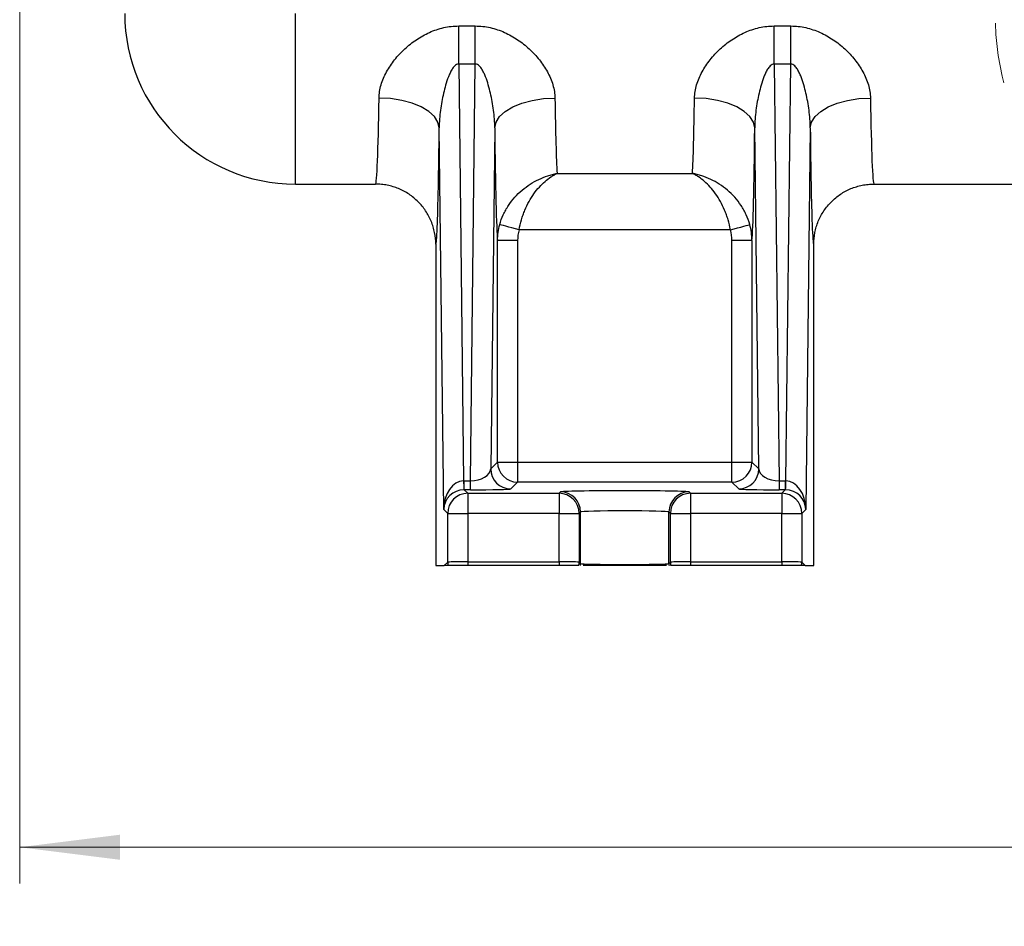
# Model space of a CAD drawing. Units: millimetres. Extents: x 2 to 102, y 3 to 65.
# Drawn here: x 21 to 26, y 28 to 32 of the extents above; entities that cross this region are included whole.
import ezdxf

# ---------------------------------------------------------------- set-up
doc = ezdxf.new("R2010")
doc.units = ezdxf.units.MM
doc.header["$LTSCALE"] = 6
doc.linetypes.add('HIDDEN', pattern=[0.075, 0.05, -0.025])
doc.layers.get('0').update_dxf_attribs({"lineweight": 18})
doc.styles.get("Standard").update_dxf_attribs({"font": 'txt.shx', "bigfont": 'gbcbig.shx'})
doc.dimstyles.get("Standard").update_dxf_attribs({"dimtxt": 0.6, "dimasz": 0.5, "dimexe": 0.18, "dimexo": 0.0625, "dimgap": 0.09, "dimtad": 0, "dimtih": 1, "dimtoh": 1, "dimdec": 4, "dimzin": 0, "dimdsep": 46, "dimtxsty": 'Standard', "dimcen": 0.09, "dimadec": 0, "dimazin": 0, "dimtfac": 1, "dimtdec": 4, "dimtofl": 0, "dimtmove": 0, "dimatfit": 3, "dimfxl": 0, "dimtolj": 1, "dimtzin": 0, "dimarcsym": 0})

# ---------------------------------------------------------------- blocks, each defined once
blk = doc.blocks.new('*X24')
at = {"linetype": 'Continuous'}
for points in [[(21.3875, 27.9172), (21.8875, 27.8547), (21.8875, 27.9797)], [(33.9133, 27.9172), (33.4133, 27.8547), (33.4133, 27.9797)]]:
    blk.add_hatch(color=0, dxfattribs=at).paths.add_polyline_path(points, flags=0)
at = {"color": 0, "linetype": 'Continuous'}
for p, q in [((21.3875, 32.7382), (21.3875, 27.7372)), ((33.9133, 32.7382), (33.9133, 27.7372)), ((27.3932, 27.9172), (21.3875, 27.9172)), ((27.9075, 27.9172), (33.9133, 27.9172))]:
    blk.add_line(p, q, dxfattribs=at)
at = {"color": 0, "linetype": 'Continuous', "insert": (27.6504, 27.9172), "char_height": 0.6, "width": 0.771429, "attachment_point": 5}
blk.add_mtext('\\T1;A', dxfattribs=at)

msp = doc.modelspace()

# ---------------------------------------------------------------- linework, layer by layer
at = {"color": 7, "linetype": 'Continuous', "lineweight": 25}
for p, q in [((22.76037, 31.2203), (22.76037, 32.0703)), ((23.57352, 31.81763), (23.57352, 32.00754)), ((23.57352, 32.00754), (23.65612, 32.00754)), ((23.65612, 31.81763), (23.65612, 32.00754)), ((25.14461, 31.81763), (25.14461, 32.00754)), ((25.14461, 32.00754), (25.22722, 32.00754)), ((25.22722, 31.81763), (25.22722, 32.00754)), ((23.57352, 31.81763), (23.59796, 29.74181)), ((23.65612, 31.81763), (23.57352, 31.81763)), ((23.63168, 29.74183), (23.65612, 31.81763)), ((25.14461, 31.81763), (25.16905, 29.74183)), ((25.22722, 31.81763), (25.14461, 31.81763)), ((25.20278, 29.74181), (25.22722, 31.81763)), ((23.49899, 29.5996), (23.47662, 31.5001)), ((23.75303, 31.5001), (23.73303, 29.80195)), ((25.0677, 29.80195), (25.04771, 31.5001)), ((25.32412, 31.5001), (25.30174, 29.5996)), ((24.06343, 31.27337), (24.7373, 31.27337)), ((22.76037, 31.2203), (23.15923, 31.2203)), ((25.64151, 31.2203), (26.413, 31.2203)), ((24.92675, 30.99211), (23.87399, 30.99211)), ((23.76691, 29.83582), (23.76691, 30.93845)), ((23.86689, 30.93845), (23.76691, 30.93845)), ((23.86689, 30.93845), (23.86689, 29.83582)), ((25.03383, 30.93845), (24.93384, 30.93845)), ((24.93384, 29.83582), (24.93384, 30.93845)), ((25.03383, 30.93845), (25.03383, 29.83582)), ((23.45928, 30.92031), (23.45928, 29.3203)), ((25.34146, 29.3203), (25.34146, 30.92031)), ((23.73303, 29.80195), (23.76691, 29.83582)), ((23.76691, 29.83582), (23.86689, 29.83582)), ((23.86689, 29.83582), (23.86689, 29.73584)), ((23.86689, 29.83582), (24.93384, 29.83582)), ((24.93384, 29.73584), (24.93384, 29.83582)), ((24.93384, 29.83582), (25.03383, 29.83582)), ((25.03383, 29.83582), (25.0677, 29.80195)), ((23.60079, 29.69776), (23.60079, 29.74183)), ((23.60079, 29.74183), (23.63168, 29.74183)), ((23.63168, 29.69776), (23.63168, 29.74183)), ((23.86689, 29.73584), (23.83302, 29.70196)), ((24.93384, 29.73584), (23.86689, 29.73584)), ((24.96772, 29.70196), (24.93384, 29.73584)), ((25.16905, 29.74183), (25.19994, 29.74183)), ((25.16905, 29.74183), (25.16905, 29.69776)), ((25.19994, 29.74183), (25.19994, 29.69776)), ((23.60079, 29.69776), (23.61864, 29.67992)), ((23.63168, 29.69776), (23.60079, 29.69776)), ((23.61864, 29.67992), (23.61864, 29.57994)), ((23.61864, 29.67992), (24.07334, 29.67992)), ((24.07334, 29.67992), (24.08042, 29.687)), ((24.07334, 29.67992), (24.07334, 29.57994)), ((24.72032, 29.687), (24.7274, 29.67992)), ((24.7274, 29.67992), (25.1821, 29.67992)), ((24.7274, 29.67992), (24.7274, 29.57994)), ((25.19994, 29.69776), (25.16905, 29.69776)), ((25.1821, 29.67992), (25.19994, 29.69776)), ((25.1821, 29.67992), (25.1821, 29.57994)), ((23.51865, 29.57994), (23.49899, 29.5996)), ((23.51865, 29.57994), (23.61864, 29.57994)), ((23.51865, 29.33757), (23.51865, 29.57994)), ((24.07334, 29.57994), (23.61864, 29.57994)), ((23.61864, 29.57994), (23.61864, 29.33826)), ((24.07334, 29.33826), (24.07334, 29.57994)), ((24.07334, 29.57994), (24.17332, 29.57994)), ((24.1804, 29.58702), (24.17332, 29.57994)), ((24.17332, 29.57994), (24.17332, 29.33757)), ((24.1804, 29.33049), (24.1804, 29.58702)), ((24.62741, 29.57994), (24.62033, 29.58702)), ((24.62033, 29.33049), (24.62033, 29.58702)), ((24.62741, 29.57994), (24.7274, 29.57994)), ((24.62741, 29.33757), (24.62741, 29.57994)), ((25.1821, 29.57994), (24.7274, 29.57994)), ((24.7274, 29.57994), (24.7274, 29.33826)), ((25.1821, 29.33826), (25.1821, 29.57994)), ((25.1821, 29.57994), (25.28208, 29.57994)), ((25.30174, 29.5996), (25.28208, 29.57994)), ((25.28208, 29.57994), (25.28208, 29.33757)), ((23.45928, 29.3203), (23.50138, 29.3203)), ((23.50138, 29.3203), (23.51865, 29.33757)), ((23.5212, 29.3203), (23.50138, 29.3203)), ((23.61864, 29.33826), (23.61864, 29.3203)), ((23.61864, 29.33826), (24.07334, 29.33826)), ((24.07334, 29.3203), (23.61864, 29.3203)), ((24.07334, 29.33826), (24.07334, 29.3203)), ((24.17332, 29.33757), (24.1804, 29.33049)), ((24.62033, 29.33049), (24.62741, 29.33757)), ((24.7274, 29.33826), (24.7274, 29.3203)), ((24.7274, 29.33826), (25.1821, 29.33826)), ((25.1821, 29.3203), (24.7274, 29.3203)), ((25.1821, 29.33826), (25.1821, 29.3203)), ((25.29936, 29.3203), (25.27954, 29.3203)), ((25.28208, 29.33757), (25.29936, 29.3203)), ((25.29936, 29.3203), (25.34146, 29.3203))]:
    msp.add_line(p, q, dxfattribs=at)
for points in [[(23.47662, 31.5001), (23.47008, 31.52884), (23.45249, 31.55651), (23.4245, 31.58204), (23.38717, 31.60449), (23.34191, 31.623), (23.29041, 31.63688), (23.23463, 31.64561), (23.17666, 31.64885)], [(23.75303, 31.5001), (23.75956, 31.52884), (23.77715, 31.55651), (23.80514, 31.58204), (23.84247, 31.60449), (23.88774, 31.623), (23.93923, 31.63688), (23.99501, 31.64561), (24.05298, 31.64885)], [(25.04771, 31.5001), (25.04118, 31.52884), (25.02359, 31.55651), (24.9956, 31.58204), (24.95827, 31.60449), (24.913, 31.623), (24.8615, 31.63688), (24.80572, 31.64561), (24.74775, 31.64885)], [(25.32412, 31.5001), (25.33065, 31.52884), (25.34824, 31.55651), (25.37623, 31.58204), (25.41356, 31.60449), (25.45883, 31.623), (25.51032, 31.63688), (25.56611, 31.64561), (25.62407, 31.64885)], [(23.87399, 30.99211), (23.85593, 30.99697), (23.83851, 31.00166), (23.82234, 31.00601), (23.80799, 31.00987), (23.79597, 31.01311), (23.78671, 31.0156), (23.78052, 31.01727), (23.77764, 31.01805)], [(24.92675, 30.99211), (24.94481, 30.99697), (24.96223, 31.00166), (24.9784, 31.00601), (24.99275, 31.00987), (25.00476, 31.01311), (25.01403, 31.0156), (25.02021, 31.01727), (25.0231, 31.01805)]]:
    msp.add_lwpolyline(points, dxfattribs=at)
at = {"linetype": 'HIDDEN'}
msp.add_arc((27.65037, 32.0703), 1.4057, 145.30485, 214.69515, dxfattribs=at)
at = {"color": 7, "linetype": 'Continuous', "lineweight": 25}
for centre, radius, start, end in [((22.76037, 32.0703), 0.85, 180, 270), ((23.86693, 29.83586), 0.10002, 180.02036, 269.97964), ((24.93381, 29.83586), 0.10002, 270.02036, 359.97964), ((23.83305, 29.80198), 0.10002, 180.02044, 269.97948), ((24.96768, 29.80198), 0.10002, 270.02043, 359.97966), ((24.47017, 29.7478), 0.87223, 180.39334, 183.28906), ((24.33038, 29.7478), 0.87241, 356.71124, 359.60636), ((23.61867, 29.5799), 0.10002, 90.02044, 179.97956), ((24.0733, 29.5799), 0.10002, 0.02035, 89.97965), ((24.08038, 29.58698), 0.10002, 0.02035, 89.97965), ((24.72036, 29.58698), 0.10002, 90.02044, 179.97956), ((24.72743, 29.5799), 0.10002, 90.02044, 179.97956), ((25.18206, 29.5799), 0.10002, 0.02048, 89.97952), ((23.57865, 29.33759), 0.06, 180.01847, 196.75324), ((24.11333, 29.33759), 0.05999, 343.24704, 359.98316), ((24.12044, 29.33051), 0.05997, 350.19516, 359.98515), ((24.68036, 29.33052), 0.06003, 180.01992, 189.79977), ((24.68741, 29.33759), 0.06, 180.01847, 196.75324), ((25.22209, 29.33759), 0.06, 343.2469, 359.98234)]:
    msp.add_arc(centre, radius, start, end, dxfattribs=at)
for centre, major_axis, ratio, start_param, end_param in [((23.15923, 32.0703), (0, 0.85), 0.0236157, 3.1415927, 4.1936027), ((24.07041, 32.0703), (0, 0.85), 0.0236157, 2.0895826, 2.7863412), ((24.73032, 32.0703), (0, 0.85), 0.0236157, 3.4968441, 4.1936027), ((25.64151, 32.0703), (0, 0.85), 0.0236157, 2.0895826, 3.1415927), ((23.45918, 32.0703), (0, 1.15), 0.0174551, 3.5279459, 4.1936027), ((23.77046, 32.0703), (0, 1.15), 0.0174551, 2.0895826, 2.9637078), ((25.03028, 32.0703), (0, 1.15), 0.0174551, 3.3194776, 4.1936027), ((25.34155, 32.0703), (0, 1.15), 0.0174551, 2.0895826, 2.7198303), ((23.63305, 29.80201), (0.10001, 0.00256), 0.6012443, 4.6833609, 6.2396881), ((25.16769, 29.80201), (0.10001, -0.00256), 0.6012443, 3.1850899, 4.741417), ((23.59898, 29.5996), (0.00085, 0.14223), 0.7029776, 0.0186779, 1.575005), ((23.60324, 29.53942), (-0.07941, 0.18675), 0.9831785, 5.8872133, 5.9013779), ((25.1975, 29.53942), (0.07941, 0.18675), 0.9831785, 0.3818074, 0.3959721), ((25.20176, 29.5996), (-0.00085, 0.14223), 0.7029776, 4.7081803, 6.2645074), ((23.59898, 29.5996), (0.09275, 0.03837), 0.9741902, 1.1837491, 2.7400763), ((23.60324, 29.59534), (-0.04086, 0.09451), 0.9666334, 5.8870429, 5.9012076), ((23.63305, 29.70203), (0.20001, 0.00003), 0.0213034, 4.7055518, 6.2618789), ((24.40037, 29.6869), (0.32, 0), 0.0174551, 0.0174533, 3.1241394), ((25.16769, 29.70203), (0.20001, -0.00003), 0.0213034, 3.1628991, 4.7192262), ((25.1975, 29.59534), (0.04086, 0.09451), 0.9666334, 0.3819777, 0.3961424), ((25.20176, 29.5996), (0.09275, -0.03837), 0.9741902, 0.4015164, 1.9578435), ((24.40037, 29.58692), (0.22, 0), 0.0253892, 0.0174533, 3.1241394), ((23.61864, 29.33756), (0.1, 0), 0.006982, 1.5707963, 3.1241394), ((24.07334, 29.33756), (0.1, 0), 0.006982, 0.0174533, 1.5707963), ((24.40037, 29.33058), (0.22, 0), 0.0222155, 3.1590459, 6.265732), ((24.7274, 29.33756), (0.1, 0), 0.006982, 1.5707963, 3.1241394), ((25.1821, 29.33756), (0.1, 0), 0.006982, 0.0174533, 1.5707963)]:
    msp.add_ellipse(centre, major_axis=major_axis, ratio=ratio, start_param=start_param, end_param=end_param, dxfattribs=at)
at = {"color": 8, "linetype": 'Continuous', "lineweight": 25}
for centre, start_param, end_param in [((23.45918, 32.0703), 3.1461455, 3.5279459), ((25.34155, 32.0703), 2.7198303, 3.1370398)]:
    msp.add_ellipse(centre, major_axis=(0, 1.15), ratio=0.0174551, start_param=start_param, end_param=end_param, dxfattribs=at)
at = {"color": 7, "linetype": 'Continuous', "lineweight": 25}
for points, knots in [([(23.17666, 31.64885), (23.17696, 31.67078), (23.18069, 31.69266), (23.19373, 31.7364), (23.20321, 31.75839), (23.22608, 31.80014), (23.23946, 31.82005), (23.26961, 31.85811), (23.28655, 31.87638), (23.32272, 31.90991), (23.34202, 31.92529), (23.3832, 31.95302), (23.40522, 31.9654), (23.43939, 31.98063), (23.451, 31.98518), (23.47473, 31.99312), (23.48689, 31.99653), (23.52354, 32.00471), (23.54834, 32.00754), (23.57352, 32.00754)], [0, 0, 0, 0, 81.5917238, 81.5917238, 163.1834476, 163.1834476, 244.7751714, 244.7751714, 326.3668952, 326.3668952, 407.9586191, 407.9586191, 489.5503429, 489.5503429, 530.3462048, 530.3462048, 571.1420667, 571.1420667, 652.7337905, 652.7337905, 652.7337905, 652.7337905]), ([(23.65612, 32.00754), (23.68131, 32.00754), (23.70607, 32.00471), (23.74261, 31.99656), (23.75474, 31.99317), (23.77853, 31.98522), (23.79016, 31.98067), (23.81296, 31.97051), (23.82411, 31.96491), (23.84597, 31.95272), (23.85667, 31.94614), (23.8876, 31.92531), (23.9069, 31.90993), (23.94302, 31.87646), (23.95996, 31.85819), (23.99017, 31.82007), (24.00354, 31.80017), (24.02066, 31.76895), (24.02589, 31.75825), (24.03511, 31.73663), (24.03907, 31.72577), (24.04561, 31.70394), (24.04819, 31.69298), (24.0518, 31.67093), (24.05283, 31.65982), (24.05298, 31.64885)], [0, 0, 0, 0, 108.6063007, 108.6063007, 162.9094511, 162.9094511, 217.2126014, 217.2126014, 271.5157518, 271.5157518, 325.8189021, 325.8189021, 434.4252029, 434.4252029, 543.0315036, 543.0315036, 651.6378043, 651.6378043, 705.9409546, 705.9409546, 760.244105, 760.244105, 814.5472554, 814.5472554, 868.8504057, 868.8504057, 868.8504057, 868.8504057]), ([(24.74775, 31.64885), (24.74805, 31.67078), (24.75178, 31.69266), (24.76482, 31.7364), (24.7743, 31.75839), (24.79717, 31.80014), (24.81055, 31.82005), (24.8407, 31.85811), (24.85764, 31.87638), (24.89381, 31.90991), (24.91311, 31.92529), (24.95429, 31.95302), (24.97631, 31.9654), (25.01048, 31.98063), (25.0221, 31.98518), (25.04582, 31.99312), (25.05798, 31.99653), (25.09463, 32.00471), (25.11943, 32.00754), (25.14461, 32.00754)], [0, 0, 0, 0, 83.0136707, 83.0136707, 166.0273414, 166.0273414, 249.0410122, 249.0410122, 332.0546829, 332.0546829, 415.0683536, 415.0683536, 498.0820243, 498.0820243, 539.5888597, 539.5888597, 581.095695, 581.095695, 664.1093658, 664.1093658, 664.1093658, 664.1093658]), ([(25.22722, 32.00754), (25.2524, 32.00754), (25.27716, 32.00471), (25.3137, 31.99656), (25.32583, 31.99317), (25.34962, 31.98522), (25.36126, 31.98067), (25.38405, 31.97051), (25.39521, 31.96491), (25.41707, 31.95272), (25.42776, 31.94614), (25.45869, 31.92531), (25.47799, 31.90993), (25.51411, 31.87646), (25.53106, 31.85819), (25.56126, 31.82007), (25.57464, 31.80017), (25.59175, 31.76895), (25.59699, 31.75825), (25.6062, 31.73663), (25.61016, 31.72577), (25.6167, 31.70394), (25.61928, 31.69298), (25.62289, 31.67093), (25.62393, 31.65982), (25.62407, 31.64885)], [0, 0, 0, 0, 110.4323275, 110.4323275, 165.6484913, 165.6484913, 220.864655, 220.864655, 276.0808188, 276.0808188, 331.2969825, 331.2969825, 441.72931, 441.72931, 552.1616376, 552.1616376, 662.5939651, 662.5939651, 717.8101288, 717.8101288, 773.0262926, 773.0262926, 828.2424563, 828.2424563, 883.4586201, 883.4586201, 883.4586201, 883.4586201]), ([(23.57352, 31.81763), (23.56968, 31.81772), (23.56592, 31.8167), (23.55927, 31.81337), (23.55629, 31.81109), (23.54834, 31.80364), (23.54407, 31.79773), (23.53656, 31.7857), (23.53329, 31.77945), (23.52727, 31.76667), (23.52452, 31.76013), (23.51685, 31.74033), (23.51249, 31.72695), (23.50461, 31.6999), (23.5011, 31.68624), (23.49158, 31.64487), (23.48652, 31.6168), (23.48091, 31.57371), (23.47937, 31.55915), (23.47722, 31.52978), (23.47658, 31.515), (23.47662, 31.5001)], [0, 0, 0, 0, 22.7385211, 22.7385211, 45.4770422, 45.4770422, 90.9540845, 90.9540845, 136.4311267, 136.4311267, 181.908169, 181.908169, 272.8622534, 272.8622534, 363.8163379, 363.8163379, 545.7245069, 545.7245069, 636.6785913, 636.6785913, 727.6326758, 727.6326758, 727.6326758, 727.6326758]), ([(23.75303, 31.5001), (23.75309, 31.52983), (23.75065, 31.559), (23.74315, 31.61664), (23.73807, 31.64487), (23.72847, 31.68654), (23.72493, 31.70029), (23.71701, 31.72741), (23.71263, 31.7408), (23.70497, 31.76049), (23.70222, 31.76701), (23.6962, 31.77974), (23.69293, 31.78597), (23.68543, 31.79793), (23.68119, 31.80378), (23.67321, 31.8112), (23.67027, 31.81343), (23.66368, 31.81671), (23.65995, 31.81772), (23.65612, 31.81763)], [0, 0, 0, 0, 163.4444104, 163.4444104, 326.8888208, 326.8888208, 408.611026, 408.611026, 490.3332312, 490.3332312, 531.1943339, 531.1943339, 572.0554365, 572.0554365, 612.9165391, 612.9165391, 633.3470904, 633.3470904, 653.7776417, 653.7776417, 653.7776417, 653.7776417]), ([(25.14461, 31.81763), (25.14077, 31.81772), (25.13702, 31.8167), (25.13036, 31.81337), (25.12739, 31.81109), (25.11943, 31.80364), (25.11517, 31.79773), (25.10765, 31.7857), (25.10439, 31.77945), (25.09836, 31.76667), (25.09561, 31.76013), (25.08794, 31.74033), (25.08358, 31.72695), (25.0757, 31.6999), (25.07219, 31.68624), (25.06268, 31.64487), (25.05761, 31.6168), (25.052, 31.57371), (25.05047, 31.55915), (25.04831, 31.52978), (25.04768, 31.515), (25.04771, 31.5001)], [0, 0, 0, 0, 23.1155382, 23.1155382, 46.2310764, 46.2310764, 92.4621528, 92.4621528, 138.6932292, 138.6932292, 184.9243055, 184.9243055, 277.3864583, 277.3864583, 369.8486111, 369.8486111, 554.7729166, 554.7729166, 647.2350694, 647.2350694, 739.6972222, 739.6972222, 739.6972222, 739.6972222]), ([(25.32412, 31.5001), (25.32419, 31.52983), (25.32174, 31.559), (25.31425, 31.61664), (25.30916, 31.64487), (25.29956, 31.68654), (25.29603, 31.70029), (25.2881, 31.72741), (25.28372, 31.7408), (25.27606, 31.76049), (25.27332, 31.76701), (25.26729, 31.77974), (25.26403, 31.78597), (25.25652, 31.79793), (25.25228, 31.80378), (25.24431, 31.8112), (25.24137, 31.81343), (25.23477, 31.81671), (25.23104, 31.81772), (25.22722, 31.81763)], [0, 0, 0, 0, 166.4413526, 166.4413526, 332.8827052, 332.8827052, 416.1033816, 416.1033816, 499.3240579, 499.3240579, 540.934396, 540.934396, 582.5447342, 582.5447342, 624.1550723, 624.1550723, 644.9602414, 644.9602414, 665.7654105, 665.7654105, 665.7654105, 665.7654105]), ([(23.77764, 31.01805), (23.7823, 31.03511), (23.78833, 31.05155), (23.79923, 31.07537), (23.80318, 31.08316), (23.81168, 31.09847), (23.81627, 31.10601), (23.83069, 31.12785), (23.84124, 31.14145), (23.86401, 31.16694), (23.87631, 31.17888), (23.91517, 31.2118), (23.94297, 31.22943), (23.98695, 31.25032), (24.00208, 31.25637), (24.02497, 31.26389), (24.03263, 31.26614), (24.04801, 31.27014), (24.0558, 31.2719), (24.06343, 31.27337)], [0, 0, 0, 0, 80.8430832, 80.8430832, 121.2646249, 121.2646249, 161.6861665, 161.6861665, 242.5292497, 242.5292497, 323.372333, 323.372333, 485.0584995, 485.0584995, 565.9015827, 565.9015827, 606.3231244, 606.3231244, 646.744666, 646.744666, 646.744666, 646.744666]), ([(23.87399, 30.99211), (23.87708, 31.00933), (23.88108, 31.02608), (23.88833, 31.05055), (23.89096, 31.0586), (23.89663, 31.07449), (23.89969, 31.08236), (23.90932, 31.10525), (23.91636, 31.11965), (23.93157, 31.14693), (23.93978, 31.15988), (23.96566, 31.19609), (23.9841, 31.21622), (24.01307, 31.24152), (24.02296, 31.24912), (24.03807, 31.25925), (24.04313, 31.2624), (24.05327, 31.26823), (24.05839, 31.27094), (24.06343, 31.27337)], [0, 0, 0, 0, 80.8857811, 80.8857811, 121.3286717, 121.3286717, 161.7715622, 161.7715622, 242.6573433, 242.6573433, 323.5431245, 323.5431245, 485.3146867, 485.3146867, 566.2004678, 566.2004678, 606.6433584, 606.6433584, 647.0862489, 647.0862489, 647.0862489, 647.0862489]), ([(25.0231, 31.01805), (25.01843, 31.03511), (25.01241, 31.05155), (25.00151, 31.07537), (24.99756, 31.08316), (24.98905, 31.09847), (24.98447, 31.10601), (24.97004, 31.12785), (24.9595, 31.14145), (24.93673, 31.16694), (24.92443, 31.17888), (24.88556, 31.2118), (24.85777, 31.22943), (24.81378, 31.25032), (24.79866, 31.25637), (24.77577, 31.26389), (24.76811, 31.26614), (24.75272, 31.27014), (24.74494, 31.2719), (24.7373, 31.27337)], [0, 0, 0, 0, 81.9080186, 81.9080186, 122.8620278, 122.8620278, 163.8160371, 163.8160371, 245.7240557, 245.7240557, 327.6320742, 327.6320742, 491.4481113, 491.4481113, 573.3561299, 573.3561299, 614.3101391, 614.3101391, 655.2641484, 655.2641484, 655.2641484, 655.2641484]), ([(24.92675, 30.99211), (24.92366, 31.00933), (24.91966, 31.02608), (24.91241, 31.05055), (24.90978, 31.0586), (24.90411, 31.07449), (24.90105, 31.08236), (24.89142, 31.10525), (24.88437, 31.11965), (24.86917, 31.14693), (24.86095, 31.15988), (24.83507, 31.19609), (24.81664, 31.21622), (24.78767, 31.24152), (24.77777, 31.24912), (24.76266, 31.25925), (24.75761, 31.2624), (24.74747, 31.26823), (24.74234, 31.27094), (24.7373, 31.27337)], [0, 0, 0, 0, 81.8170273, 81.8170273, 122.7255409, 122.7255409, 163.6340545, 163.6340545, 245.4510818, 245.4510818, 327.268109, 327.268109, 490.9021635, 490.9021635, 572.7191908, 572.7191908, 613.6277044, 613.6277044, 654.536218, 654.536218, 654.536218, 654.536218]), ([(23.45928, 30.92031), (23.45928, 30.94012), (23.45733, 30.9596), (23.45162, 30.98834), (23.44925, 30.99784), (23.44354, 31.01668), (23.44019, 31.02604), (23.42891, 31.05328), (23.4197, 31.0705), (23.39795, 31.1031), (23.38529, 31.11854), (23.35763, 31.14621), (23.34254, 31.15863), (23.31796, 31.17507), (23.30945, 31.18018), (23.29214, 31.18944), (23.27446, 31.19781), (23.25607, 31.20442), (23.2373, 31.21013), (23.22769, 31.21255), (23.20831, 31.21642), (23.19857, 31.21787), (23.17896, 31.21981), (23.16899, 31.2203), (23.15923, 31.2203)], [0, 0, 0, 0, 106.0708827, 106.0708827, 159.1063241, 159.1063241, 212.1417654, 212.1417654, 318.2126481, 318.2126481, 424.2835308, 424.2835308, 530.3544135, 530.3544135, 583.3898549, 583.3898549, 636.4252962, 689.4607376, 689.4607376, 742.4961789, 742.4961789, 795.5316203, 795.5316203, 848.5670616, 848.5670616, 848.5670616, 848.5670616]), ([(25.34146, 30.92031), (25.34146, 30.94012), (25.3434, 30.9596), (25.34911, 30.98834), (25.35149, 30.99784), (25.35719, 31.01668), (25.36054, 31.02604), (25.37183, 31.05328), (25.38103, 31.0705), (25.40279, 31.1031), (25.41545, 31.11854), (25.44311, 31.14621), (25.4582, 31.15863), (25.48277, 31.17507), (25.49129, 31.18018), (25.5086, 31.18944), (25.52627, 31.19781), (25.54467, 31.20442), (25.56343, 31.21013), (25.57304, 31.21255), (25.59242, 31.21642), (25.60217, 31.21787), (25.62178, 31.21981), (25.63174, 31.2203), (25.64151, 31.2203)], [0, 0, 0, 0, 108.5339458, 108.5339458, 162.8009187, 162.8009187, 217.0678916, 217.0678916, 325.6018374, 325.6018374, 434.1357832, 434.1357832, 542.669729, 542.669729, 596.9367019, 596.9367019, 651.2036748, 705.4706477, 705.4706477, 759.7376206, 759.7376206, 814.0045935, 814.0045935, 868.2715664, 868.2715664, 868.2715664, 868.2715664]), ([(23.61864, 29.3203), (23.6123, 29.3203), (23.60605, 29.3203), (23.59375, 29.3203), (23.58764, 29.3203), (23.57601, 29.3203), (23.57048, 29.3203), (23.55997, 29.3203), (23.555, 29.3203), (23.54157, 29.3203), (23.53426, 29.3203), (23.52428, 29.3203), (23.52149, 29.3203), (23.5212, 29.3203)], [0, 0, 0, 0, 53.4105863, 53.4105863, 106.8211727, 106.8211727, 160.231759, 160.231759, 213.6423454, 213.6423454, 320.463518, 320.463518, 427.2846907, 427.2846907, 427.2846907, 427.2846907]), ([(24.17078, 29.3203), (24.17063, 29.3203), (24.16988, 29.3203), (24.16719, 29.3203), (24.16522, 29.3203), (24.16022, 29.3203), (24.15719, 29.3203), (24.15007, 29.3203), (24.14595, 29.3203), (24.13253, 29.3203), (24.12177, 29.3203), (24.09862, 29.3203), (24.08602, 29.3203), (24.07334, 29.3203)], [0, 0, 0, 0, 53.8325429, 53.8325429, 107.6650859, 107.6650859, 161.4976288, 161.4976288, 215.3301717, 215.3301717, 322.9952576, 322.9952576, 430.6603434, 430.6603434, 430.6603434, 430.6603434]), ([(24.60743, 29.3203), (24.60737, 29.3203), (24.6027, 29.3203), (24.57132, 29.3203), (24.51611, 29.3203), (24.44493, 29.3203), (24.36967, 29.3203), (24.29723, 29.3203), (24.2382, 29.3203), (24.20194, 29.3203), (24.19492, 29.3203), (24.19331, 29.3203)], [0, 0, 0, 0, 1.1666277, 86.8040805, 172.3908893, 257.9009025, 343.3423719, 428.7525875, 514.1824412, 599.6739089, 625.3103024, 625.3103024, 625.3103024, 625.3103024]), ([(24.7274, 29.3203), (24.72106, 29.3203), (24.71482, 29.3203), (24.70251, 29.3203), (24.6964, 29.3203), (24.68477, 29.3203), (24.67924, 29.3203), (24.66873, 29.3203), (24.66376, 29.3203), (24.65033, 29.3203), (24.64302, 29.3203), (24.63305, 29.3203), (24.63025, 29.3203), (24.62996, 29.3203)], [0, 0, 0, 0, 54.1941127, 54.1941127, 108.3882255, 108.3882255, 162.5823382, 162.5823382, 216.776451, 216.776451, 325.1646764, 325.1646764, 433.5529019, 433.5529019, 433.5529019, 433.5529019]), ([(25.27954, 29.3203), (25.27939, 29.3203), (25.27864, 29.3203), (25.27595, 29.3203), (25.27399, 29.3203), (25.26898, 29.3203), (25.26595, 29.3203), (25.25883, 29.3203), (25.25471, 29.3203), (25.24129, 29.3203), (25.23053, 29.3203), (25.20738, 29.3203), (25.19478, 29.3203), (25.1821, 29.3203)], [0, 0, 0, 0, 54.6562506, 54.6562506, 109.3125012, 109.3125012, 163.9687518, 163.9687518, 218.6250024, 218.6250024, 327.9375036, 327.9375036, 437.2500049, 437.2500049, 437.2500049, 437.2500049])]:
    msp.add_open_spline(points, degree=3, knots=knots, dxfattribs=at)
for points in [[(23.76691, 30.93845), (23.76694, 30.96546), (23.77051, 30.99199), (23.77764, 31.01805)], [(23.87399, 30.99211), (23.86926, 30.97453), (23.86689, 30.95664), (23.86689, 30.93845)], [(24.93384, 30.93845), (24.93384, 30.95664), (24.93148, 30.97453), (24.92675, 30.99211)], [(25.03383, 30.93845), (25.0338, 30.96546), (25.03023, 30.99199), (25.0231, 31.01805)]]:
    msp.add_open_spline(points, degree=3, dxfattribs=at)

# ---------------------------------------------------------------- dimensions: what is measured, and where the dimension line sits
dim = msp.add_linear_dim(base=(21.38747, 27.91718), p1=(33.91327, 32.80071), p2=(21.38747, 32.80071), angle=180, text='A', dimstyle='Standard', override={"dimsah": 1, "dimarcsym": 1})
dim.commit()
dim.dimension.update_dxf_attribs({"geometry": '*X24', "text_midpoint": (27.65037, 27.91718)})

doc.saveas('drawing.dxf')
